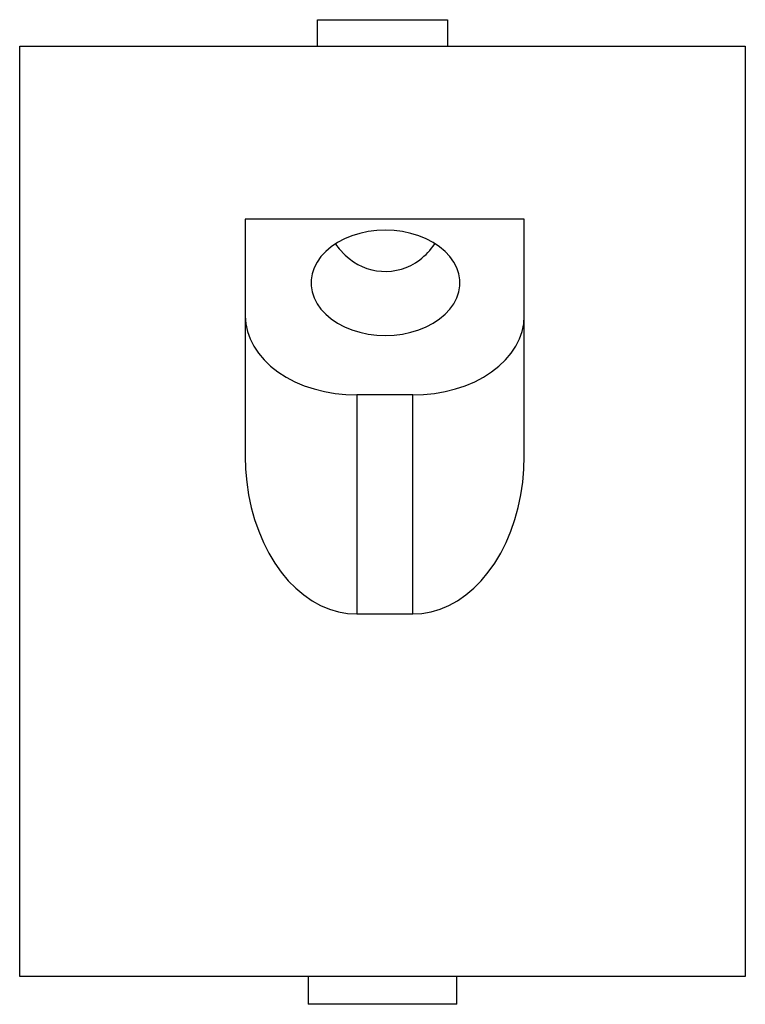
# Paper-space layout '_Снизу' of a CAD drawing. Units: millimetres. Extents: x -19.7 to 19.3, y -1.5 to 51.4.
import ezdxf

# ---------------------------------------------------------------- set-up
doc = ezdxf.new("R2010")
doc.units = ezdxf.units.MM

psp = doc.layouts.new('_Снизу')

# ---------------------------------------------------------------- linework, layer by layer
at = {"color": 7, "linetype": 'Continuous', "lineweight": 25}
for p, q in [((-3.655, 51.414), (3.345, 51.414)), ((-3.655, 50), (-3.655, 51.414)), ((3.345, 51.414), (3.345, 50)), ((-19.655, 0), (-19.655, 50)), ((-19.655, 50), (19.345, 50)), ((19.345, 50), (19.345, 0)), ((7.467, 40.689), (-7.533, 40.689)), ((-7.533, 40.689), (-7.533, 27.962)), ((7.467, 27.962), (7.467, 40.689)), ((-1.533, 31.245), (-1.533, 19.476)), ((1.467, 31.245), (-1.533, 31.245)), ((1.467, 19.476), (1.467, 31.245)), ((-1.533, 19.476), (1.467, 19.476)), ((19.345, 0), (-19.655, 0)), ((-4.155, 0), (-4.155, -1.5)), ((3.845, -1.5), (3.845, 0)), ((3.845, -1.5), (-4.155, -1.5))]:
    psp.add_line(p, q, dxfattribs=at)
at = {"color": 7, "linetype": 'Continuous', "lineweight": 25, "flags": 128}
for points in [[(0, 40.101), (-0.464, 40.081), (-0.922, 40.024), (-1.368, 39.93), (-1.795, 39.8), (-2.198, 39.635), (-2.571, 39.439), (-2.909, 39.213), (-3.208, 38.961), (-3.464, 38.686), (-3.673, 38.392), (-3.832, 38.083), (-3.939, 37.763), (-3.993, 37.437), (-3.993, 37.108), (-3.939, 36.781), (-3.832, 36.461), (-3.673, 36.152), (-3.464, 35.858), (-3.208, 35.583), (-2.909, 35.331), (-2.571, 35.105), (-2.198, 34.909), (-1.795, 34.745), (-1.368, 34.614), (-0.922, 34.52), (-0.464, 34.463), (0, 34.444), (0.464, 34.463), (0.922, 34.52), (1.368, 34.614), (1.795, 34.745), (2.198, 34.909), (2.571, 35.105), (2.909, 35.331), (3.208, 35.583), (3.464, 35.858), (3.673, 36.152), (3.832, 36.461), (3.939, 36.781), (3.993, 37.108), (3.993, 37.437), (3.939, 37.763), (3.832, 38.083), (3.673, 38.392), (3.464, 38.686), (3.208, 38.961), (2.909, 39.213), (2.571, 39.439), (2.198, 39.635), (1.795, 39.8), (1.368, 39.93), (0.922, 40.024), (0.464, 40.081), (0, 40.101)], [(-2.675, 39.359), (-2.478, 39.099), (-2.155, 38.764)], [(-7.533, 35.488), (-7.504, 35.072), (-7.418, 34.66), (-7.275, 34.257), (-7.077, 33.865), (-6.825, 33.488), (-6.522, 33.131), (-6.171, 32.797), (-5.776, 32.488), (-5.34, 32.209), (-4.867, 31.961), (-4.362, 31.746), (-3.829, 31.568), (-3.275, 31.428), (-2.704, 31.327), (-2.121, 31.266), (-1.533, 31.245)], [(1.467, 31.245), (2.055, 31.266), (2.637, 31.327), (3.208, 31.428), (3.763, 31.568), (4.295, 31.746), (4.8, 31.961), (5.273, 32.209), (5.709, 32.488), (6.105, 32.797), (6.456, 33.131), (6.758, 33.488), (7.01, 33.865), (7.208, 34.257), (7.351, 34.66), (7.438, 35.072), (7.467, 35.488)], [(-7.533, 27.962), (-7.513, 27.261), (-7.451, 26.565), (-7.35, 25.879), (-7.208, 25.206), (-7.028, 24.553), (-6.81, 23.923), (-6.556, 23.321), (-6.268, 22.75), (-5.948, 22.215), (-5.597, 21.719), (-5.219, 21.265), (-4.815, 20.858), (-4.389, 20.499), (-3.943, 20.191), (-3.481, 19.936), (-3.006, 19.736), (-2.521, 19.592), (-2.029, 19.505), (-1.533, 19.476)], [(1.467, 19.476), (1.962, 19.505), (2.454, 19.592), (2.94, 19.736), (3.415, 19.936), (3.877, 20.191), (4.322, 20.499), (4.748, 20.858), (5.152, 21.265), (5.53, 21.719), (5.881, 22.215), (6.202, 22.75), (6.49, 23.321), (6.744, 23.923), (6.961, 24.553), (7.142, 25.206), (7.283, 25.879), (7.385, 26.565), (7.446, 27.261), (7.467, 27.962)]]:
    psp.add_lwpolyline(points, dxfattribs=at)
at = {"color": 7, "linetype": 'Continuous', "lineweight": 25}
for centre, radius, start, end in [((-0.354, 41.4), 3.632, 307.2631, 326.0643), ((-0.009, 40.945), 3.06, 225.4568, 307.2727)]:
    psp.add_arc(centre, radius, start, end, dxfattribs=at)

doc.saveas('drawing.dxf')
